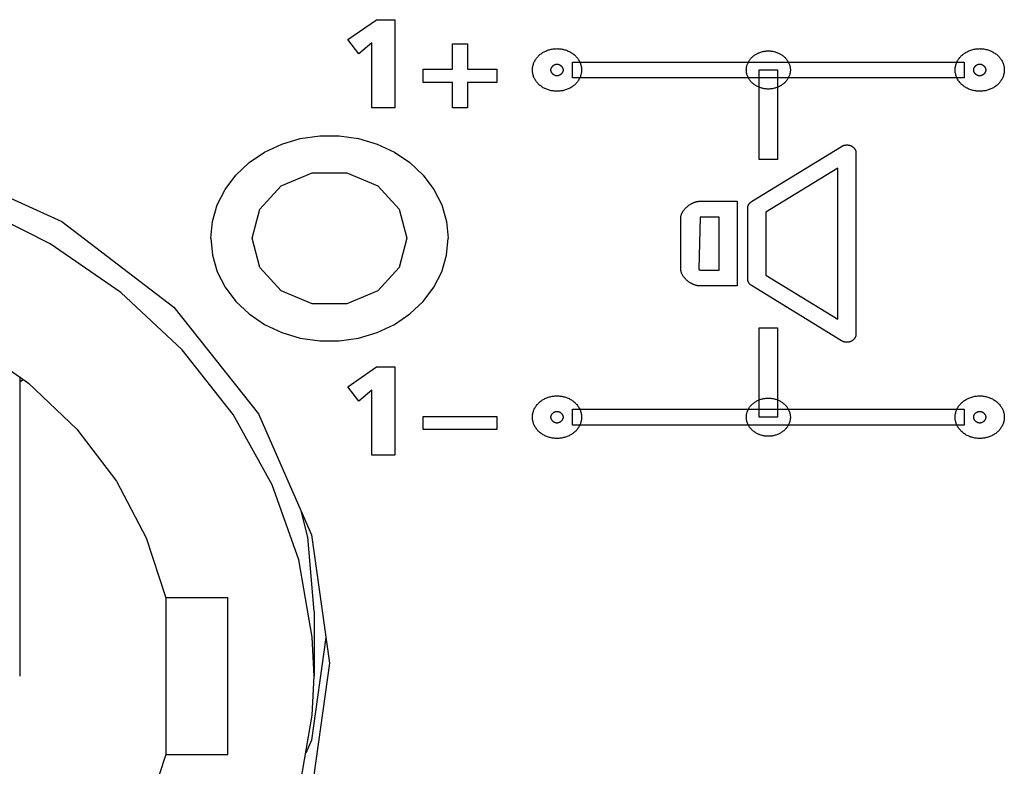
# Model space of a CAD drawing. Units: millimetres. Extents: x 0 to 2000, y 0 to 1000.
# Drawn here: x 1616 to 1635, y 446 to 461 of the extents above; entities that cross this region are included whole.
import ezdxf

# ---------------------------------------------------------------- set-up
doc = ezdxf.new("R2010")
doc.units = ezdxf.units.MM
doc.header["$LTSCALE"] = 110
doc.layers.add('003-ZADNI_PANEL', color=7, linetype='CONTINUOUS')

msp = doc.modelspace()

# ---------------------------------------------------------------- linework, layer by layer
at = {"layer": '003-ZADNI_PANEL', "color": 7, "linetype": 'Continuous'}
for p, q in [((1621.968, 460.524), (1622.521, 460.91)), ((1622.521, 460.91), (1622.876, 460.91)), ((1622.876, 460.91), (1622.876, 459.205)), ((1622.177, 460.248), (1621.968, 460.524)), ((1622.431, 460.461), (1622.177, 460.248)), ((1622.431, 459.205), (1622.431, 460.461)), ((1623.994, 459.95), (1623.994, 460.441)), ((1623.994, 460.441), (1624.287, 460.441)), ((1624.287, 460.441), (1624.287, 459.95)), ((1626.317, 459.784), (1626.317, 460.09)), ((1626.317, 460.09), (1633.904, 460.09)), ((1633.904, 460.09), (1633.904, 459.784)), ((1623.427, 459.696), (1623.427, 459.95)), ((1623.427, 459.95), (1623.994, 459.95)), ((1624.287, 459.95), (1624.855, 459.95)), ((1624.855, 459.95), (1624.855, 459.696)), ((1633.904, 459.784), (1626.317, 459.784)), ((1629.934, 458.205), (1629.934, 459.937)), ((1629.934, 459.937), (1630.287, 459.937)), ((1630.287, 459.937), (1630.287, 458.205)), ((1623.994, 459.696), (1623.427, 459.696)), ((1623.994, 459.205), (1623.994, 459.696)), ((1624.287, 459.696), (1624.287, 459.205)), ((1624.855, 459.696), (1624.287, 459.696)), ((1622.876, 459.205), (1622.431, 459.205)), ((1624.287, 459.205), (1623.994, 459.205)), ((1629.785, 457.389), (1631.529, 458.458)), ((1631.807, 458.334), (1631.807, 454.818)), ((1630.287, 458.205), (1629.934, 458.205)), ((1631.455, 458.038), (1630.064, 457.185)), ((1631.455, 455.114), (1631.455, 458.038)), ((1628.79, 457.396), (1629.508, 457.396)), ((1629.508, 457.396), (1629.508, 455.756)), ((1629.711, 455.888), (1629.711, 457.264)), ((1630.064, 457.185), (1630.064, 455.967)), ((1628.414, 456.082), (1628.414, 457.07)), ((1628.79, 457.09), (1628.767, 456.082)), ((1629.155, 457.09), (1628.79, 457.09)), ((1629.155, 456.062), (1629.155, 457.09)), ((1628.767, 456.082), (1628.79, 456.062)), ((1628.79, 456.062), (1629.155, 456.062)), ((1630.064, 455.967), (1631.455, 455.114)), ((1629.508, 455.756), (1628.79, 455.756)), ((1631.529, 454.694), (1629.785, 455.763)), ((1629.934, 453.215), (1629.934, 454.947)), ((1629.934, 454.947), (1630.287, 454.947)), ((1630.287, 454.947), (1630.287, 453.215)), ((1621.968, 453.802), (1622.521, 454.188)), ((1622.521, 454.188), (1622.876, 454.188)), ((1622.876, 454.188), (1622.876, 452.483)), ((1615.611, 453.994), (1615.611, 448.201)), ((1622.177, 453.526), (1621.968, 453.802)), ((1622.431, 453.739), (1622.177, 453.526)), ((1622.431, 452.483), (1622.431, 453.739)), ((1626.317, 453.062), (1626.317, 453.368)), ((1626.317, 453.368), (1633.904, 453.368)), ((1633.904, 453.368), (1633.904, 453.062)), ((1623.427, 452.974), (1623.427, 453.228)), ((1623.427, 453.228), (1624.854, 453.228)), ((1624.854, 453.228), (1624.854, 452.974)), ((1630.287, 453.215), (1629.934, 453.215)), ((1624.854, 452.974), (1623.427, 452.974)), ((1633.904, 453.062), (1626.317, 453.062)), ((1622.876, 452.483), (1622.431, 452.483)), ((1618.439, 449.716), (1618.439, 446.685)), ((1619.639, 449.716), (1618.439, 449.716)), ((1619.639, 446.685), (1619.639, 449.716)), ((1621.311, 449.451), (1621.311, 448.201)), ((1618.439, 446.685), (1619.639, 446.685))]:
    msp.add_line(p, q, dxfattribs=at)
for points in [[(1626.017, 459.524), (1625.998, 459.525), (1625.98, 459.526), (1625.961, 459.527), (1625.943, 459.53), (1625.924, 459.533), (1625.906, 459.536), (1625.888, 459.54), (1625.87, 459.545), (1625.852, 459.55), (1625.835, 459.556), (1625.818, 459.563), (1625.801, 459.57), (1625.784, 459.577), (1625.768, 459.586), (1625.752, 459.594), (1625.737, 459.603), (1625.722, 459.613), (1625.708, 459.623), (1625.694, 459.634), (1625.68, 459.645), (1625.667, 459.657), (1625.655, 459.669), (1625.643, 459.682), (1625.632, 459.695), (1625.621, 459.708), (1625.611, 459.722), (1625.602, 459.736), (1625.593, 459.75), (1625.585, 459.764), (1625.577, 459.779), (1625.57, 459.794), (1625.564, 459.81), (1625.559, 459.825), (1625.554, 459.841), (1625.55, 459.857), (1625.547, 459.873), (1625.544, 459.889), (1625.542, 459.905), (1625.541, 459.921), (1625.54, 459.937), (1625.541, 459.953), (1625.542, 459.969), (1625.544, 459.985), (1625.547, 460.001), (1625.55, 460.017), (1625.554, 460.033), (1625.559, 460.049), (1625.564, 460.064), (1625.57, 460.079), (1625.577, 460.095), (1625.585, 460.109), (1625.593, 460.124), (1625.602, 460.138), (1625.611, 460.152), (1625.621, 460.166), (1625.632, 460.179), (1625.643, 460.192), (1625.655, 460.205), (1625.667, 460.217), (1625.68, 460.229), (1625.694, 460.24), (1625.708, 460.25), (1625.722, 460.261), (1625.737, 460.27), (1625.752, 460.28), (1625.768, 460.288), (1625.784, 460.296), (1625.801, 460.304), (1625.818, 460.311), (1625.835, 460.318), (1625.852, 460.324), (1625.87, 460.329), (1625.888, 460.334), (1625.906, 460.338), (1625.924, 460.341), (1625.943, 460.344), (1625.961, 460.347), (1625.98, 460.348), (1625.998, 460.349), (1626.017, 460.35)], [(1626.017, 460.35), (1626.036, 460.349), (1626.054, 460.348), (1626.073, 460.347), (1626.091, 460.344), (1626.11, 460.341), (1626.128, 460.338), (1626.146, 460.334), (1626.164, 460.329), (1626.182, 460.324), (1626.199, 460.318), (1626.216, 460.311), (1626.233, 460.304), (1626.25, 460.296), (1626.266, 460.288), (1626.281, 460.28), (1626.297, 460.27), (1626.312, 460.261), (1626.326, 460.25), (1626.34, 460.24), (1626.354, 460.229), (1626.367, 460.217), (1626.379, 460.205), (1626.391, 460.192), (1626.402, 460.179), (1626.413, 460.166), (1626.423, 460.152), (1626.432, 460.138), (1626.441, 460.124), (1626.449, 460.109), (1626.457, 460.095), (1626.463, 460.079), (1626.47, 460.064), (1626.475, 460.049), (1626.48, 460.033), (1626.484, 460.017), (1626.487, 460.001), (1626.49, 459.985), (1626.492, 459.969), (1626.493, 459.953), (1626.493, 459.937), (1626.493, 459.921), (1626.492, 459.905), (1626.49, 459.889), (1626.487, 459.873), (1626.484, 459.857), (1626.48, 459.841), (1626.475, 459.825), (1626.47, 459.81), (1626.463, 459.794), (1626.457, 459.779), (1626.449, 459.764), (1626.441, 459.75), (1626.432, 459.736), (1626.423, 459.722), (1626.413, 459.708), (1626.402, 459.695), (1626.391, 459.682), (1626.379, 459.669), (1626.367, 459.657), (1626.354, 459.645), (1626.34, 459.634), (1626.326, 459.623), (1626.312, 459.613), (1626.297, 459.603), (1626.281, 459.594), (1626.266, 459.586), (1626.25, 459.577), (1626.233, 459.57), (1626.216, 459.563), (1626.199, 459.556), (1626.182, 459.55), (1626.164, 459.545), (1626.146, 459.54), (1626.128, 459.536), (1626.11, 459.533), (1626.091, 459.53), (1626.073, 459.527), (1626.054, 459.526), (1626.036, 459.525), (1626.017, 459.524)], [(1630.111, 459.568), (1630.094, 459.568), (1630.077, 459.569), (1630.061, 459.57), (1630.044, 459.572), (1630.028, 459.575), (1630.011, 459.578), (1629.995, 459.582), (1629.979, 459.586), (1629.963, 459.591), (1629.948, 459.596), (1629.932, 459.602), (1629.917, 459.608), (1629.903, 459.615), (1629.888, 459.623), (1629.874, 459.63), (1629.86, 459.639), (1629.847, 459.647), (1629.834, 459.656), (1629.821, 459.666), (1629.809, 459.676), (1629.798, 459.686), (1629.787, 459.697), (1629.776, 459.708), (1629.766, 459.72), (1629.756, 459.732), (1629.748, 459.744), (1629.739, 459.757), (1629.731, 459.77), (1629.724, 459.783), (1629.717, 459.796), (1629.711, 459.809), (1629.706, 459.823), (1629.701, 459.837), (1629.696, 459.851), (1629.693, 459.865), (1629.69, 459.879), (1629.687, 459.894), (1629.686, 459.908), (1629.685, 459.922), (1629.684, 459.937), (1629.685, 459.951), (1629.686, 459.966), (1629.687, 459.98), (1629.69, 459.995), (1629.693, 460.009), (1629.696, 460.023), (1629.701, 460.037), (1629.706, 460.051), (1629.711, 460.064), (1629.717, 460.078), (1629.724, 460.091), (1629.731, 460.104), (1629.739, 460.117), (1629.748, 460.13), (1629.756, 460.142), (1629.766, 460.154), (1629.776, 460.165), (1629.787, 460.177), (1629.798, 460.187), (1629.809, 460.198), (1629.821, 460.208), (1629.834, 460.218), (1629.847, 460.227), (1629.86, 460.235), (1629.874, 460.244), (1629.888, 460.251), (1629.903, 460.259), (1629.917, 460.266), (1629.932, 460.272), (1629.948, 460.278), (1629.963, 460.283), (1629.979, 460.288), (1629.995, 460.292), (1630.011, 460.296), (1630.028, 460.299), (1630.044, 460.301), (1630.061, 460.304), (1630.077, 460.305), (1630.094, 460.306), (1630.111, 460.306)], [(1630.111, 460.306), (1630.127, 460.306), (1630.144, 460.305), (1630.161, 460.303), (1630.177, 460.301), (1630.194, 460.299), (1630.21, 460.296), (1630.226, 460.292), (1630.242, 460.288), (1630.258, 460.283), (1630.274, 460.278), (1630.289, 460.272), (1630.304, 460.265), (1630.319, 460.259), (1630.333, 460.251), (1630.347, 460.244), (1630.361, 460.235), (1630.374, 460.227), (1630.387, 460.218), (1630.4, 460.208), (1630.412, 460.198), (1630.423, 460.187), (1630.435, 460.177), (1630.445, 460.165), (1630.455, 460.154), (1630.465, 460.142), (1630.474, 460.13), (1630.482, 460.117), (1630.49, 460.104), (1630.497, 460.091), (1630.504, 460.078), (1630.51, 460.064), (1630.516, 460.051), (1630.521, 460.037), (1630.525, 460.023), (1630.528, 460.009), (1630.531, 459.995), (1630.534, 459.98), (1630.536, 459.966), (1630.537, 459.951), (1630.537, 459.937), (1630.537, 459.922), (1630.536, 459.908), (1630.534, 459.894), (1630.531, 459.879), (1630.528, 459.865), (1630.525, 459.851), (1630.521, 459.837), (1630.516, 459.823), (1630.51, 459.809), (1630.504, 459.796), (1630.497, 459.783), (1630.49, 459.77), (1630.482, 459.757), (1630.474, 459.744), (1630.465, 459.732), (1630.455, 459.72), (1630.445, 459.708), (1630.435, 459.697), (1630.423, 459.686), (1630.412, 459.676), (1630.4, 459.666), (1630.387, 459.656), (1630.374, 459.647), (1630.361, 459.639), (1630.347, 459.63), (1630.333, 459.623), (1630.319, 459.615), (1630.304, 459.608), (1630.289, 459.602), (1630.274, 459.596), (1630.258, 459.591), (1630.242, 459.586), (1630.226, 459.582), (1630.21, 459.578), (1630.194, 459.575), (1630.177, 459.572), (1630.161, 459.57), (1630.144, 459.569), (1630.127, 459.568), (1630.111, 459.568)], [(1634.204, 459.524), (1634.185, 459.525), (1634.165, 459.526), (1634.145, 459.528), (1634.126, 459.53), (1634.107, 459.533), (1634.088, 459.537), (1634.069, 459.542), (1634.05, 459.547), (1634.031, 459.553), (1634.013, 459.56), (1633.995, 459.567), (1633.978, 459.575), (1633.961, 459.583), (1633.944, 459.592), (1633.928, 459.602), (1633.912, 459.612), (1633.897, 459.622), (1633.882, 459.634), (1633.868, 459.645), (1633.854, 459.658), (1633.841, 459.67), (1633.829, 459.684), (1633.817, 459.697), (1633.806, 459.711), (1633.796, 459.726), (1633.786, 459.741), (1633.777, 459.756), (1633.769, 459.771), (1633.761, 459.787), (1633.754, 459.803), (1633.748, 459.819), (1633.743, 459.836), (1633.739, 459.853), (1633.735, 459.869), (1633.732, 459.886), (1633.73, 459.903), (1633.729, 459.92), (1633.728, 459.937), (1633.729, 459.954), (1633.73, 459.971), (1633.732, 459.988), (1633.735, 460.005), (1633.739, 460.021), (1633.743, 460.038), (1633.748, 460.054), (1633.754, 460.071), (1633.761, 460.087), (1633.769, 460.102), (1633.777, 460.118), (1633.786, 460.133), (1633.796, 460.148), (1633.806, 460.162), (1633.817, 460.177), (1633.829, 460.19), (1633.841, 460.203), (1633.854, 460.216), (1633.868, 460.229), (1633.882, 460.24), (1633.897, 460.252), (1633.912, 460.262), (1633.928, 460.272), (1633.944, 460.282), (1633.961, 460.291), (1633.978, 460.299), (1633.995, 460.307), (1634.013, 460.314), (1634.031, 460.321), (1634.05, 460.327), (1634.069, 460.332), (1634.088, 460.337), (1634.107, 460.34), (1634.126, 460.344), (1634.145, 460.346), (1634.165, 460.348), (1634.185, 460.349), (1634.204, 460.35), (1634.215, 460.349), (1634.226, 460.349)], [(1634.226, 460.349), (1634.246, 460.348), (1634.265, 460.346), (1634.284, 460.343), (1634.303, 460.34), (1634.323, 460.336), (1634.341, 460.332), (1634.36, 460.326), (1634.378, 460.32), (1634.396, 460.314), (1634.414, 460.307), (1634.432, 460.299), (1634.449, 460.291), (1634.465, 460.282), (1634.481, 460.272), (1634.497, 460.262), (1634.512, 460.251), (1634.527, 460.24), (1634.541, 460.229), (1634.554, 460.217), (1634.566, 460.205), (1634.578, 460.192), (1634.589, 460.179), (1634.6, 460.166), (1634.61, 460.152), (1634.619, 460.138), (1634.628, 460.124), (1634.636, 460.109), (1634.644, 460.095), (1634.651, 460.079), (1634.657, 460.064), (1634.662, 460.049), (1634.667, 460.033), (1634.671, 460.017), (1634.675, 460.001), (1634.677, 459.985), (1634.679, 459.969), (1634.68, 459.953), (1634.681, 459.937), (1634.68, 459.921), (1634.679, 459.905), (1634.677, 459.889), (1634.675, 459.873), (1634.671, 459.857), (1634.667, 459.841), (1634.662, 459.825), (1634.657, 459.81), (1634.651, 459.794), (1634.644, 459.779), (1634.636, 459.764), (1634.628, 459.75), (1634.619, 459.736), (1634.61, 459.722), (1634.6, 459.708), (1634.589, 459.695), (1634.578, 459.682), (1634.566, 459.669), (1634.554, 459.657), (1634.541, 459.645), (1634.528, 459.634), (1634.514, 459.623), (1634.499, 459.613), (1634.484, 459.603), (1634.469, 459.594), (1634.453, 459.586), (1634.437, 459.577), (1634.42, 459.57), (1634.403, 459.563), (1634.386, 459.556), (1634.369, 459.55), (1634.351, 459.545), (1634.333, 459.54), (1634.315, 459.536), (1634.297, 459.532), (1634.279, 459.53), (1634.26, 459.527), (1634.241, 459.526), (1634.223, 459.525), (1634.204, 459.524)], [(1626.017, 460.044), (1626.012, 460.044), (1626.008, 460.044), (1626.003, 460.043), (1625.999, 460.043), (1625.994, 460.042), (1625.99, 460.041), (1625.986, 460.04), (1625.981, 460.038), (1625.977, 460.037), (1625.973, 460.035), (1625.968, 460.034), (1625.964, 460.032), (1625.96, 460.03), (1625.956, 460.027), (1625.952, 460.025), (1625.948, 460.023), (1625.944, 460.02), (1625.941, 460.018), (1625.937, 460.015), (1625.934, 460.012), (1625.93, 460.009), (1625.927, 460.006), (1625.924, 460.003), (1625.921, 460), (1625.918, 459.996), (1625.915, 459.993), (1625.912, 459.99), (1625.91, 459.986), (1625.908, 459.983), (1625.905, 459.979), (1625.903, 459.975), (1625.902, 459.972), (1625.9, 459.968), (1625.898, 459.964), (1625.897, 459.96), (1625.896, 459.956), (1625.895, 459.953), (1625.894, 459.949), (1625.894, 459.945), (1625.893, 459.941), (1625.893, 459.937), (1625.893, 459.933), (1625.894, 459.929), (1625.894, 459.925), (1625.895, 459.921), (1625.896, 459.917), (1625.897, 459.914), (1625.898, 459.91), (1625.9, 459.906), (1625.902, 459.902), (1625.903, 459.899), (1625.905, 459.895), (1625.908, 459.891), (1625.91, 459.888), (1625.912, 459.884), (1625.915, 459.881), (1625.918, 459.877), (1625.921, 459.874), (1625.924, 459.871), (1625.927, 459.868), (1625.93, 459.865), (1625.934, 459.862), (1625.937, 459.859), (1625.941, 459.856), (1625.944, 459.854), (1625.948, 459.851), (1625.952, 459.849), (1625.956, 459.846), (1625.96, 459.844), (1625.964, 459.842), (1625.968, 459.84), (1625.973, 459.839), (1625.977, 459.837), (1625.981, 459.836), (1625.986, 459.834), (1625.99, 459.833), (1625.994, 459.832), (1625.999, 459.831), (1626.003, 459.831), (1626.008, 459.83), (1626.012, 459.83), (1626.017, 459.83)], [(1626.017, 459.83), (1626.021, 459.83), (1626.026, 459.83), (1626.03, 459.831), (1626.035, 459.831), (1626.039, 459.832), (1626.044, 459.833), (1626.048, 459.834), (1626.053, 459.836), (1626.057, 459.837), (1626.061, 459.839), (1626.066, 459.84), (1626.07, 459.842), (1626.074, 459.844), (1626.078, 459.846), (1626.082, 459.849), (1626.086, 459.851), (1626.089, 459.854), (1626.093, 459.856), (1626.097, 459.859), (1626.1, 459.862), (1626.104, 459.865), (1626.107, 459.868), (1626.11, 459.871), (1626.113, 459.874), (1626.116, 459.877), (1626.119, 459.881), (1626.121, 459.884), (1626.124, 459.888), (1626.126, 459.891), (1626.128, 459.895), (1626.13, 459.899), (1626.132, 459.902), (1626.134, 459.906), (1626.136, 459.91), (1626.137, 459.914), (1626.138, 459.917), (1626.139, 459.921), (1626.14, 459.925), (1626.14, 459.929), (1626.141, 459.933), (1626.141, 459.937), (1626.141, 459.941), (1626.14, 459.945), (1626.14, 459.949), (1626.139, 459.953), (1626.138, 459.956), (1626.137, 459.96), (1626.136, 459.964), (1626.134, 459.968), (1626.132, 459.972), (1626.13, 459.975), (1626.128, 459.979), (1626.126, 459.983), (1626.124, 459.986), (1626.121, 459.99), (1626.119, 459.993), (1626.116, 459.996), (1626.113, 460), (1626.11, 460.003), (1626.107, 460.006), (1626.104, 460.009), (1626.1, 460.012), (1626.097, 460.015), (1626.093, 460.018), (1626.089, 460.02), (1626.086, 460.023), (1626.082, 460.025), (1626.078, 460.027), (1626.074, 460.03), (1626.07, 460.032), (1626.066, 460.034), (1626.061, 460.035), (1626.057, 460.037), (1626.053, 460.038), (1626.048, 460.04), (1626.044, 460.041), (1626.039, 460.042), (1626.035, 460.043), (1626.03, 460.043), (1626.026, 460.044), (1626.021, 460.044), (1626.017, 460.044)], [(1634.204, 460.044), (1634.2, 460.044), (1634.195, 460.044), (1634.191, 460.043), (1634.186, 460.043), (1634.182, 460.042), (1634.177, 460.041), (1634.173, 460.04), (1634.169, 460.038), (1634.164, 460.037), (1634.16, 460.035), (1634.156, 460.034), (1634.152, 460.032), (1634.147, 460.03), (1634.143, 460.027), (1634.14, 460.025), (1634.136, 460.023), (1634.132, 460.02), (1634.128, 460.018), (1634.125, 460.015), (1634.121, 460.012), (1634.118, 460.009), (1634.114, 460.006), (1634.111, 460.003), (1634.108, 460), (1634.105, 459.996), (1634.103, 459.993), (1634.1, 459.99), (1634.097, 459.986), (1634.095, 459.983), (1634.093, 459.979), (1634.091, 459.975), (1634.089, 459.972), (1634.087, 459.968), (1634.086, 459.964), (1634.085, 459.96), (1634.083, 459.956), (1634.083, 459.953), (1634.082, 459.949), (1634.081, 459.945), (1634.081, 459.941), (1634.081, 459.937), (1634.081, 459.933), (1634.081, 459.929), (1634.082, 459.925), (1634.083, 459.921), (1634.083, 459.917), (1634.085, 459.914), (1634.086, 459.91), (1634.087, 459.906), (1634.089, 459.902), (1634.091, 459.899), (1634.093, 459.895), (1634.095, 459.891), (1634.097, 459.888), (1634.1, 459.884), (1634.103, 459.881), (1634.105, 459.877), (1634.108, 459.874), (1634.111, 459.871), (1634.114, 459.868), (1634.118, 459.865), (1634.121, 459.862), (1634.125, 459.859), (1634.128, 459.856), (1634.132, 459.854), (1634.136, 459.851), (1634.14, 459.849), (1634.143, 459.846), (1634.147, 459.844), (1634.152, 459.842), (1634.156, 459.84), (1634.16, 459.839), (1634.164, 459.837), (1634.169, 459.836), (1634.173, 459.834), (1634.177, 459.833), (1634.182, 459.832), (1634.186, 459.831), (1634.191, 459.831), (1634.195, 459.83), (1634.2, 459.83), (1634.204, 459.83), (1634.207, 459.83), (1634.209, 459.83)], [(1634.209, 459.83), (1634.214, 459.83), (1634.218, 459.831), (1634.223, 459.831), (1634.227, 459.832), (1634.232, 459.833), (1634.236, 459.834), (1634.24, 459.836), (1634.245, 459.837), (1634.249, 459.839), (1634.253, 459.84), (1634.257, 459.842), (1634.261, 459.844), (1634.265, 459.847), (1634.269, 459.849), (1634.273, 459.851), (1634.277, 459.854), (1634.281, 459.856), (1634.284, 459.859), (1634.288, 459.862), (1634.291, 459.865), (1634.294, 459.868), (1634.297, 459.871), (1634.301, 459.874), (1634.303, 459.878), (1634.306, 459.881), (1634.309, 459.884), (1634.311, 459.888), (1634.314, 459.891), (1634.316, 459.895), (1634.318, 459.899), (1634.32, 459.902), (1634.321, 459.906), (1634.323, 459.91), (1634.324, 459.914), (1634.325, 459.917), (1634.326, 459.921), (1634.327, 459.925), (1634.327, 459.929), (1634.328, 459.933), (1634.328, 459.937), (1634.328, 459.941), (1634.327, 459.945), (1634.327, 459.949), (1634.326, 459.953), (1634.325, 459.956), (1634.324, 459.96), (1634.323, 459.964), (1634.321, 459.968), (1634.32, 459.972), (1634.318, 459.975), (1634.316, 459.979), (1634.314, 459.983), (1634.311, 459.986), (1634.309, 459.99), (1634.306, 459.993), (1634.303, 459.996), (1634.3, 460), (1634.297, 460.003), (1634.294, 460.006), (1634.291, 460.009), (1634.288, 460.012), (1634.284, 460.015), (1634.28, 460.018), (1634.277, 460.02), (1634.273, 460.023), (1634.269, 460.025), (1634.265, 460.027), (1634.261, 460.03), (1634.257, 460.032), (1634.253, 460.034), (1634.249, 460.035), (1634.244, 460.037), (1634.24, 460.038), (1634.236, 460.04), (1634.231, 460.041), (1634.227, 460.042), (1634.222, 460.043), (1634.218, 460.043), (1634.213, 460.044), (1634.209, 460.044), (1634.204, 460.044)], [(1597.611, 448.451), (1597.959, 450.938), (1598.985, 453.28), (1600.629, 455.342), (1602.794, 457.003), (1605.355, 458.168), (1608.164, 458.767), (1611.057, 458.767), (1613.866, 458.168), (1616.427, 457.003), (1618.593, 455.342), (1620.236, 453.28), (1621.262, 450.938), (1621.611, 448.451)], [(1619.311, 456.678), (1619.342, 457.006), (1619.435, 457.325), (1619.588, 457.626), (1619.796, 457.901), (1620.053, 458.143), (1620.353, 458.345), (1620.687, 458.502), (1621.046, 458.609), (1621.421, 458.663), (1621.801, 458.663), (1622.175, 458.609), (1622.535, 458.502), (1622.869, 458.345), (1623.168, 458.143), (1623.426, 457.901), (1623.633, 457.626), (1623.786, 457.325), (1623.879, 457.006), (1623.911, 456.678)], [(1631.529, 458.458), (1631.534, 458.461), (1631.539, 458.464), (1631.544, 458.467), (1631.55, 458.469), (1631.555, 458.471), (1631.561, 458.473), (1631.566, 458.475), (1631.572, 458.477), (1631.578, 458.479), (1631.584, 458.48), (1631.59, 458.481), (1631.596, 458.482), (1631.602, 458.483), (1631.609, 458.484), (1631.615, 458.485), (1631.621, 458.485), (1631.627, 458.485), (1631.634, 458.485), (1631.64, 458.485), (1631.646, 458.485), (1631.652, 458.485), (1631.659, 458.484), (1631.665, 458.483), (1631.671, 458.482), (1631.677, 458.481), (1631.683, 458.479), (1631.689, 458.478), (1631.695, 458.476), (1631.701, 458.474), (1631.706, 458.472), (1631.712, 458.469), (1631.717, 458.467), (1631.723, 458.464), (1631.728, 458.461), (1631.733, 458.458), (1631.738, 458.455), (1631.743, 458.451), (1631.748, 458.448), (1631.752, 458.444), (1631.757, 458.44), (1631.761, 458.436), (1631.765, 458.432), (1631.769, 458.428), (1631.773, 458.423), (1631.776, 458.419), (1631.78, 458.414), (1631.783, 458.41), (1631.786, 458.405), (1631.789, 458.4), (1631.791, 458.395), (1631.794, 458.39), (1631.796, 458.385), (1631.798, 458.38), (1631.8, 458.375), (1631.802, 458.37), (1631.803, 458.365), (1631.805, 458.36), (1631.806, 458.354), (1631.806, 458.349), (1631.807, 458.344), (1631.807, 458.339), (1631.807, 458.334)], [(1621.311, 448.201), (1621.278, 448.958), (1621.017, 450.455), (1620.502, 451.903), (1619.743, 453.267), (1618.758, 454.518), (1617.569, 455.628), (1616.202, 456.573), (1614.687, 457.33), (1613.059, 457.883), (1611.354, 458.22), (1609.611, 458.333)], [(1620.111, 456.678), (1620.259, 457.242), (1620.675, 457.694), (1621.277, 457.944), (1621.944, 457.944), (1622.546, 457.694), (1622.962, 457.242), (1623.111, 456.678)], [(1628.414, 457.07), (1628.414, 457.078), (1628.415, 457.087), (1628.416, 457.096), (1628.417, 457.104), (1628.419, 457.113), (1628.421, 457.121), (1628.424, 457.13), (1628.426, 457.139), (1628.43, 457.147), (1628.433, 457.156), (1628.437, 457.164), (1628.441, 457.173), (1628.446, 457.181), (1628.45, 457.19), (1628.455, 457.198), (1628.461, 457.206), (1628.466, 457.215), (1628.472, 457.223), (1628.478, 457.231), (1628.485, 457.239), (1628.491, 457.246), (1628.498, 457.254), (1628.505, 457.262), (1628.513, 457.269), (1628.52, 457.276), (1628.528, 457.283), (1628.536, 457.29), (1628.544, 457.297), (1628.552, 457.304), (1628.56, 457.31), (1628.569, 457.317), (1628.578, 457.323), (1628.586, 457.329), (1628.595, 457.335), (1628.605, 457.34), (1628.614, 457.345), (1628.623, 457.351), (1628.633, 457.355), (1628.642, 457.36), (1628.652, 457.364), (1628.661, 457.369), (1628.671, 457.372), (1628.681, 457.376), (1628.691, 457.379), (1628.701, 457.382), (1628.711, 457.385), (1628.721, 457.388), (1628.731, 457.39), (1628.741, 457.392), (1628.751, 457.393), (1628.761, 457.394), (1628.77, 457.395), (1628.78, 457.396), (1628.79, 457.396)], [(1629.711, 457.264), (1629.711, 457.268), (1629.711, 457.272), (1629.711, 457.275), (1629.712, 457.279), (1629.712, 457.283), (1629.713, 457.287), (1629.714, 457.29), (1629.715, 457.294), (1629.716, 457.298), (1629.717, 457.302), (1629.718, 457.305), (1629.719, 457.309), (1629.721, 457.313), (1629.722, 457.316), (1629.724, 457.32), (1629.726, 457.324), (1629.727, 457.327), (1629.729, 457.331), (1629.731, 457.334), (1629.734, 457.338), (1629.736, 457.341), (1629.738, 457.344), (1629.74, 457.348), (1629.743, 457.351), (1629.745, 457.354), (1629.748, 457.357), (1629.751, 457.36), (1629.754, 457.363), (1629.756, 457.366), (1629.759, 457.369), (1629.762, 457.372), (1629.765, 457.375), (1629.769, 457.377), (1629.772, 457.38), (1629.775, 457.382), (1629.778, 457.385), (1629.782, 457.387), (1629.785, 457.389)], [(1619.311, 456.678), (1619.342, 456.35), (1619.435, 456.031), (1619.588, 455.73), (1619.796, 455.455), (1620.053, 455.213), (1620.353, 455.01), (1620.687, 454.854), (1621.046, 454.747), (1621.421, 454.693), (1621.801, 454.693), (1622.175, 454.747), (1622.535, 454.854), (1622.869, 455.01), (1623.168, 455.213), (1623.426, 455.455), (1623.633, 455.73), (1623.786, 456.031), (1623.879, 456.35), (1623.911, 456.678)], [(1623.111, 456.678), (1622.962, 456.114), (1622.546, 455.662), (1621.944, 455.411), (1621.277, 455.411), (1620.675, 455.662), (1620.259, 456.114), (1620.111, 456.678)], [(1601.041, 450.582), (1601.568, 451.699), (1602.289, 452.733), (1603.184, 453.657), (1604.234, 454.451), (1605.413, 455.095), (1606.693, 455.574), (1608.042, 455.876), (1609.429, 455.993), (1610.821, 455.924), (1612.183, 455.67), (1613.484, 455.236), (1614.692, 454.634), (1615.778, 453.877), (1616.716, 452.984), (1617.484, 451.977), (1618.063, 450.879), (1618.439, 449.716)], [(1628.79, 455.756), (1628.78, 455.756), (1628.77, 455.757), (1628.761, 455.758), (1628.751, 455.759), (1628.741, 455.761), (1628.731, 455.762), (1628.721, 455.765), (1628.711, 455.767), (1628.701, 455.77), (1628.691, 455.773), (1628.681, 455.776), (1628.671, 455.78), (1628.661, 455.784), (1628.652, 455.788), (1628.642, 455.792), (1628.633, 455.797), (1628.623, 455.802), (1628.614, 455.807), (1628.605, 455.812), (1628.595, 455.818), (1628.586, 455.823), (1628.578, 455.829), (1628.569, 455.835), (1628.56, 455.842), (1628.552, 455.848), (1628.544, 455.855), (1628.536, 455.862), (1628.528, 455.869), (1628.52, 455.876), (1628.513, 455.883), (1628.505, 455.891), (1628.498, 455.898), (1628.491, 455.906), (1628.485, 455.914), (1628.478, 455.922), (1628.472, 455.93), (1628.466, 455.938), (1628.461, 455.946), (1628.455, 455.954), (1628.45, 455.962), (1628.446, 455.971), (1628.441, 455.979), (1628.437, 455.988), (1628.433, 455.996), (1628.43, 456.005), (1628.426, 456.013), (1628.424, 456.022), (1628.421, 456.031), (1628.419, 456.039), (1628.417, 456.048), (1628.416, 456.057), (1628.415, 456.065), (1628.414, 456.074), (1628.414, 456.082)], [(1629.785, 455.763), (1629.782, 455.765), (1629.778, 455.768), (1629.775, 455.77), (1629.772, 455.772), (1629.769, 455.775), (1629.765, 455.778), (1629.762, 455.78), (1629.759, 455.783), (1629.756, 455.786), (1629.754, 455.789), (1629.751, 455.792), (1629.748, 455.795), (1629.745, 455.798), (1629.743, 455.801), (1629.74, 455.805), (1629.738, 455.808), (1629.736, 455.811), (1629.734, 455.815), (1629.731, 455.818), (1629.729, 455.822), (1629.727, 455.825), (1629.726, 455.829), (1629.724, 455.832), (1629.722, 455.836), (1629.721, 455.839), (1629.719, 455.843), (1629.718, 455.847), (1629.717, 455.851), (1629.716, 455.854), (1629.715, 455.858), (1629.714, 455.862), (1629.713, 455.865), (1629.712, 455.869), (1629.712, 455.873), (1629.711, 455.877), (1629.711, 455.88), (1629.711, 455.884), (1629.711, 455.888)], [(1631.631, 454.665), (1631.627, 454.666), (1631.624, 454.666), (1631.62, 454.666), (1631.616, 454.666), (1631.613, 454.666), (1631.609, 454.667), (1631.605, 454.667), (1631.601, 454.668), (1631.598, 454.668), (1631.594, 454.669), (1631.59, 454.67), (1631.587, 454.671), (1631.583, 454.671), (1631.579, 454.672), (1631.576, 454.673), (1631.572, 454.674), (1631.569, 454.676), (1631.565, 454.677), (1631.562, 454.678), (1631.558, 454.679), (1631.555, 454.681), (1631.551, 454.682), (1631.548, 454.684), (1631.545, 454.685), (1631.542, 454.687), (1631.538, 454.688), (1631.535, 454.69), (1631.532, 454.692), (1631.529, 454.694)], [(1631.807, 454.818), (1631.807, 454.814), (1631.807, 454.809), (1631.807, 454.805), (1631.806, 454.8), (1631.805, 454.796), (1631.804, 454.791), (1631.803, 454.786), (1631.801, 454.782), (1631.8, 454.777), (1631.798, 454.773), (1631.796, 454.768), (1631.794, 454.764), (1631.792, 454.76), (1631.79, 454.755), (1631.787, 454.751), (1631.785, 454.747), (1631.782, 454.742), (1631.779, 454.738), (1631.776, 454.734), (1631.773, 454.73), (1631.769, 454.726), (1631.766, 454.723), (1631.762, 454.719), (1631.759, 454.715), (1631.755, 454.712), (1631.751, 454.708), (1631.747, 454.705), (1631.743, 454.702), (1631.739, 454.699), (1631.735, 454.696), (1631.73, 454.693), (1631.726, 454.69), (1631.721, 454.687), (1631.717, 454.685), (1631.712, 454.683), (1631.707, 454.681), (1631.702, 454.679), (1631.698, 454.677), (1631.693, 454.675), (1631.688, 454.673), (1631.683, 454.672), (1631.678, 454.671), (1631.673, 454.67), (1631.667, 454.669), (1631.662, 454.668), (1631.657, 454.667), (1631.652, 454.667), (1631.647, 454.666), (1631.641, 454.666), (1631.636, 454.666), (1631.631, 454.665)], [(1615.611, 453.898), (1615.667, 453.936), (1615.679, 453.946)], [(1626.017, 452.803), (1625.998, 452.803), (1625.98, 452.804), (1625.961, 452.806), (1625.943, 452.808), (1625.924, 452.811), (1625.906, 452.814), (1625.888, 452.819), (1625.87, 452.823), (1625.852, 452.829), (1625.835, 452.835), (1625.818, 452.841), (1625.801, 452.848), (1625.784, 452.856), (1625.768, 452.864), (1625.752, 452.873), (1625.737, 452.882), (1625.722, 452.892), (1625.708, 452.902), (1625.694, 452.912), (1625.68, 452.924), (1625.667, 452.935), (1625.655, 452.947), (1625.643, 452.96), (1625.632, 452.973), (1625.621, 452.986), (1625.611, 453), (1625.602, 453.014), (1625.593, 453.028), (1625.585, 453.043), (1625.577, 453.058), (1625.57, 453.073), (1625.564, 453.088), (1625.559, 453.103), (1625.554, 453.119), (1625.55, 453.135), (1625.547, 453.151), (1625.544, 453.167), (1625.542, 453.183), (1625.541, 453.199), (1625.54, 453.215), (1625.541, 453.231), (1625.542, 453.247), (1625.544, 453.264), (1625.547, 453.28), (1625.55, 453.295), (1625.554, 453.311), (1625.559, 453.327), (1625.564, 453.342), (1625.57, 453.358), (1625.577, 453.373), (1625.585, 453.388), (1625.593, 453.402), (1625.602, 453.417), (1625.611, 453.431), (1625.621, 453.444), (1625.632, 453.458), (1625.643, 453.47), (1625.655, 453.483), (1625.667, 453.495), (1625.68, 453.507), (1625.694, 453.518), (1625.708, 453.529), (1625.722, 453.539), (1625.737, 453.549), (1625.752, 453.558), (1625.768, 453.567), (1625.784, 453.575), (1625.801, 453.582), (1625.818, 453.589), (1625.835, 453.596), (1625.852, 453.602), (1625.87, 453.607), (1625.888, 453.612), (1625.906, 453.616), (1625.924, 453.62), (1625.943, 453.623), (1625.961, 453.625), (1625.98, 453.626), (1625.998, 453.627), (1626.017, 453.628)], [(1626.017, 453.628), (1626.036, 453.627), (1626.054, 453.626), (1626.073, 453.625), (1626.091, 453.623), (1626.11, 453.62), (1626.128, 453.616), (1626.146, 453.612), (1626.164, 453.607), (1626.182, 453.602), (1626.199, 453.596), (1626.216, 453.589), (1626.233, 453.582), (1626.25, 453.575), (1626.266, 453.567), (1626.281, 453.558), (1626.297, 453.549), (1626.312, 453.539), (1626.326, 453.529), (1626.34, 453.518), (1626.354, 453.507), (1626.367, 453.495), (1626.379, 453.483), (1626.391, 453.47), (1626.402, 453.458), (1626.413, 453.444), (1626.423, 453.431), (1626.432, 453.417), (1626.441, 453.402), (1626.449, 453.388), (1626.457, 453.373), (1626.463, 453.358), (1626.47, 453.342), (1626.475, 453.327), (1626.48, 453.311), (1626.484, 453.295), (1626.487, 453.28), (1626.49, 453.264), (1626.492, 453.247), (1626.493, 453.231), (1626.493, 453.215), (1626.493, 453.199), (1626.492, 453.183), (1626.49, 453.167), (1626.487, 453.151), (1626.484, 453.135), (1626.48, 453.119), (1626.475, 453.103), (1626.47, 453.088), (1626.463, 453.073), (1626.457, 453.058), (1626.449, 453.043), (1626.441, 453.028), (1626.432, 453.014), (1626.423, 453), (1626.413, 452.986), (1626.402, 452.973), (1626.391, 452.96), (1626.379, 452.947), (1626.367, 452.935), (1626.354, 452.924), (1626.34, 452.912), (1626.326, 452.902), (1626.312, 452.892), (1626.297, 452.882), (1626.281, 452.873), (1626.266, 452.864), (1626.25, 452.856), (1626.233, 452.848), (1626.216, 452.841), (1626.199, 452.835), (1626.182, 452.829), (1626.164, 452.823), (1626.146, 452.819), (1626.128, 452.814), (1626.11, 452.811), (1626.091, 452.808), (1626.073, 452.806), (1626.054, 452.804), (1626.036, 452.803), (1626.017, 452.803)], [(1630.111, 452.846), (1630.094, 452.846), (1630.077, 452.847), (1630.061, 452.849), (1630.044, 452.851), (1630.028, 452.853), (1630.011, 452.856), (1629.995, 452.86), (1629.979, 452.864), (1629.963, 452.869), (1629.948, 452.874), (1629.932, 452.88), (1629.917, 452.887), (1629.903, 452.893), (1629.888, 452.901), (1629.874, 452.909), (1629.86, 452.917), (1629.847, 452.925), (1629.834, 452.935), (1629.821, 452.944), (1629.809, 452.954), (1629.798, 452.965), (1629.787, 452.975), (1629.776, 452.987), (1629.766, 452.998), (1629.756, 453.01), (1629.748, 453.022), (1629.739, 453.035), (1629.731, 453.048), (1629.724, 453.061), (1629.717, 453.074), (1629.711, 453.088), (1629.706, 453.101), (1629.701, 453.115), (1629.696, 453.129), (1629.693, 453.143), (1629.69, 453.158), (1629.687, 453.172), (1629.686, 453.186), (1629.685, 453.201), (1629.684, 453.215), (1629.685, 453.23), (1629.686, 453.244), (1629.687, 453.258), (1629.69, 453.273), (1629.693, 453.287), (1629.696, 453.301), (1629.701, 453.315), (1629.706, 453.329), (1629.711, 453.343), (1629.717, 453.356), (1629.724, 453.37), (1629.731, 453.383), (1629.739, 453.395), (1629.748, 453.408), (1629.756, 453.42), (1629.766, 453.432), (1629.776, 453.444), (1629.787, 453.455), (1629.798, 453.466), (1629.809, 453.476), (1629.821, 453.486), (1629.834, 453.496), (1629.847, 453.505), (1629.86, 453.514), (1629.874, 453.522), (1629.888, 453.53), (1629.903, 453.537), (1629.917, 453.544), (1629.932, 453.55), (1629.948, 453.556), (1629.963, 453.561), (1629.979, 453.566), (1629.995, 453.57), (1630.011, 453.574), (1630.028, 453.577), (1630.044, 453.58), (1630.061, 453.582), (1630.077, 453.583), (1630.094, 453.584), (1630.111, 453.584)], [(1630.111, 453.584), (1630.127, 453.584), (1630.144, 453.583), (1630.161, 453.582), (1630.177, 453.58), (1630.194, 453.577), (1630.21, 453.574), (1630.226, 453.57), (1630.242, 453.566), (1630.258, 453.561), (1630.274, 453.556), (1630.289, 453.55), (1630.304, 453.544), (1630.319, 453.537), (1630.333, 453.53), (1630.347, 453.522), (1630.361, 453.514), (1630.374, 453.505), (1630.387, 453.496), (1630.4, 453.486), (1630.412, 453.476), (1630.423, 453.466), (1630.435, 453.455), (1630.445, 453.444), (1630.455, 453.432), (1630.465, 453.42), (1630.474, 453.408), (1630.482, 453.395), (1630.49, 453.383), (1630.497, 453.37), (1630.504, 453.356), (1630.51, 453.343), (1630.516, 453.329), (1630.521, 453.315), (1630.525, 453.301), (1630.528, 453.287), (1630.531, 453.273), (1630.534, 453.258), (1630.536, 453.244), (1630.537, 453.23), (1630.537, 453.215), (1630.537, 453.201), (1630.536, 453.186), (1630.534, 453.172), (1630.531, 453.158), (1630.528, 453.143), (1630.525, 453.129), (1630.521, 453.115), (1630.516, 453.101), (1630.51, 453.088), (1630.504, 453.074), (1630.497, 453.061), (1630.49, 453.048), (1630.482, 453.035), (1630.474, 453.022), (1630.465, 453.01), (1630.455, 452.998), (1630.445, 452.987), (1630.435, 452.975), (1630.423, 452.965), (1630.412, 452.954), (1630.4, 452.944), (1630.387, 452.935), (1630.374, 452.925), (1630.361, 452.917), (1630.347, 452.909), (1630.333, 452.901), (1630.319, 452.893), (1630.304, 452.887), (1630.289, 452.88), (1630.274, 452.875), (1630.258, 452.869), (1630.242, 452.864), (1630.226, 452.86), (1630.21, 452.856), (1630.194, 452.853), (1630.177, 452.851), (1630.161, 452.849), (1630.144, 452.847), (1630.127, 452.846), (1630.111, 452.846)], [(1634.204, 452.803), (1634.185, 452.803), (1634.165, 452.804), (1634.145, 452.806), (1634.126, 452.809), (1634.107, 452.812), (1634.088, 452.816), (1634.069, 452.82), (1634.05, 452.826), (1634.031, 452.831), (1634.013, 452.838), (1633.995, 452.845), (1633.978, 452.853), (1633.961, 452.861), (1633.944, 452.87), (1633.928, 452.88), (1633.912, 452.89), (1633.897, 452.901), (1633.882, 452.912), (1633.868, 452.924), (1633.854, 452.936), (1633.841, 452.949), (1633.829, 452.962), (1633.817, 452.976), (1633.806, 452.99), (1633.796, 453.004), (1633.786, 453.019), (1633.777, 453.034), (1633.769, 453.05), (1633.761, 453.066), (1633.754, 453.082), (1633.748, 453.098), (1633.743, 453.114), (1633.739, 453.131), (1633.735, 453.147), (1633.732, 453.164), (1633.73, 453.181), (1633.729, 453.198), (1633.728, 453.215), (1633.729, 453.232), (1633.73, 453.249), (1633.732, 453.266), (1633.735, 453.283), (1633.739, 453.3), (1633.743, 453.316), (1633.748, 453.333), (1633.754, 453.349), (1633.761, 453.365), (1633.769, 453.381), (1633.777, 453.396), (1633.786, 453.411), (1633.796, 453.426), (1633.806, 453.441), (1633.817, 453.455), (1633.829, 453.468), (1633.841, 453.482), (1633.854, 453.495), (1633.868, 453.507), (1633.882, 453.519), (1633.897, 453.53), (1633.912, 453.54), (1633.928, 453.551), (1633.944, 453.56), (1633.961, 453.569), (1633.978, 453.578), (1633.995, 453.585), (1634.013, 453.593), (1634.031, 453.599), (1634.05, 453.605), (1634.069, 453.61), (1634.088, 453.615), (1634.107, 453.619), (1634.126, 453.622), (1634.145, 453.625), (1634.165, 453.626), (1634.185, 453.627), (1634.204, 453.628), (1634.215, 453.628), (1634.226, 453.627)], [(1634.226, 453.627), (1634.246, 453.626), (1634.265, 453.624), (1634.284, 453.622), (1634.303, 453.618), (1634.323, 453.614), (1634.341, 453.61), (1634.36, 453.605), (1634.378, 453.599), (1634.396, 453.592), (1634.414, 453.585), (1634.432, 453.577), (1634.449, 453.569), (1634.465, 453.56), (1634.481, 453.55), (1634.497, 453.54), (1634.512, 453.53), (1634.527, 453.519), (1634.541, 453.507), (1634.554, 453.495), (1634.566, 453.483), (1634.578, 453.47), (1634.589, 453.458), (1634.6, 453.444), (1634.61, 453.431), (1634.619, 453.417), (1634.628, 453.402), (1634.636, 453.388), (1634.644, 453.373), (1634.651, 453.358), (1634.657, 453.342), (1634.662, 453.327), (1634.667, 453.311), (1634.671, 453.295), (1634.675, 453.28), (1634.677, 453.264), (1634.679, 453.247), (1634.68, 453.231), (1634.681, 453.215), (1634.68, 453.199), (1634.679, 453.183), (1634.677, 453.167), (1634.675, 453.151), (1634.671, 453.135), (1634.667, 453.119), (1634.662, 453.103), (1634.657, 453.088), (1634.651, 453.073), (1634.644, 453.058), (1634.636, 453.043), (1634.628, 453.028), (1634.619, 453.014), (1634.61, 453), (1634.6, 452.986), (1634.589, 452.973), (1634.578, 452.96), (1634.566, 452.947), (1634.554, 452.935), (1634.541, 452.924), (1634.528, 452.912), (1634.514, 452.902), (1634.499, 452.892), (1634.484, 452.882), (1634.469, 452.873), (1634.453, 452.864), (1634.437, 452.856), (1634.42, 452.848), (1634.403, 452.841), (1634.386, 452.835), (1634.369, 452.829), (1634.351, 452.823), (1634.333, 452.819), (1634.315, 452.814), (1634.297, 452.811), (1634.279, 452.808), (1634.26, 452.806), (1634.241, 452.804), (1634.223, 452.803), (1634.204, 452.803)], [(1626.017, 453.322), (1626.012, 453.322), (1626.008, 453.322), (1626.003, 453.321), (1625.999, 453.321), (1625.994, 453.32), (1625.99, 453.319), (1625.986, 453.318), (1625.981, 453.317), (1625.977, 453.315), (1625.973, 453.314), (1625.968, 453.312), (1625.964, 453.31), (1625.96, 453.308), (1625.956, 453.306), (1625.952, 453.303), (1625.948, 453.301), (1625.944, 453.298), (1625.941, 453.296), (1625.937, 453.293), (1625.934, 453.29), (1625.93, 453.287), (1625.927, 453.284), (1625.924, 453.281), (1625.921, 453.278), (1625.918, 453.275), (1625.915, 453.271), (1625.912, 453.268), (1625.91, 453.264), (1625.908, 453.261), (1625.905, 453.257), (1625.903, 453.254), (1625.902, 453.25), (1625.9, 453.246), (1625.898, 453.242), (1625.897, 453.239), (1625.896, 453.235), (1625.895, 453.231), (1625.894, 453.227), (1625.894, 453.223), (1625.893, 453.219), (1625.893, 453.215), (1625.893, 453.211), (1625.894, 453.207), (1625.894, 453.203), (1625.895, 453.2), (1625.896, 453.196), (1625.897, 453.192), (1625.898, 453.188), (1625.9, 453.184), (1625.902, 453.181), (1625.903, 453.177), (1625.905, 453.173), (1625.908, 453.17), (1625.91, 453.166), (1625.912, 453.163), (1625.915, 453.159), (1625.918, 453.156), (1625.921, 453.152), (1625.924, 453.149), (1625.927, 453.146), (1625.93, 453.143), (1625.934, 453.14), (1625.937, 453.137), (1625.941, 453.135), (1625.944, 453.132), (1625.948, 453.129), (1625.952, 453.127), (1625.956, 453.125), (1625.96, 453.123), (1625.964, 453.121), (1625.968, 453.119), (1625.973, 453.117), (1625.977, 453.115), (1625.981, 453.114), (1625.986, 453.113), (1625.99, 453.111), (1625.994, 453.111), (1625.999, 453.11), (1626.003, 453.109), (1626.008, 453.109), (1626.012, 453.108), (1626.017, 453.108), (1626.019, 453.108), (1626.022, 453.108)], [(1626.022, 453.108), (1626.026, 453.109), (1626.031, 453.109), (1626.035, 453.11), (1626.04, 453.111), (1626.044, 453.112), (1626.049, 453.113), (1626.053, 453.114), (1626.057, 453.116), (1626.062, 453.117), (1626.066, 453.119), (1626.07, 453.121), (1626.074, 453.123), (1626.078, 453.125), (1626.082, 453.127), (1626.086, 453.13), (1626.09, 453.132), (1626.093, 453.135), (1626.097, 453.138), (1626.1, 453.14), (1626.104, 453.143), (1626.107, 453.146), (1626.11, 453.149), (1626.113, 453.153), (1626.116, 453.156), (1626.119, 453.159), (1626.122, 453.163), (1626.124, 453.166), (1626.126, 453.17), (1626.129, 453.173), (1626.131, 453.177), (1626.132, 453.181), (1626.134, 453.184), (1626.136, 453.188), (1626.137, 453.192), (1626.138, 453.196), (1626.139, 453.2), (1626.14, 453.203), (1626.14, 453.207), (1626.141, 453.211), (1626.141, 453.215), (1626.141, 453.219), (1626.14, 453.223), (1626.14, 453.227), (1626.139, 453.231), (1626.138, 453.235), (1626.137, 453.239), (1626.136, 453.242), (1626.134, 453.246), (1626.132, 453.25), (1626.13, 453.254), (1626.128, 453.257), (1626.126, 453.261), (1626.124, 453.264), (1626.121, 453.268), (1626.119, 453.271), (1626.116, 453.275), (1626.113, 453.278), (1626.11, 453.281), (1626.107, 453.284), (1626.104, 453.287), (1626.1, 453.29), (1626.097, 453.293), (1626.093, 453.296), (1626.089, 453.298), (1626.086, 453.301), (1626.082, 453.303), (1626.078, 453.306), (1626.074, 453.308), (1626.07, 453.31), (1626.066, 453.312), (1626.061, 453.314), (1626.057, 453.315), (1626.053, 453.317), (1626.048, 453.318), (1626.044, 453.319), (1626.039, 453.32), (1626.035, 453.321), (1626.03, 453.321), (1626.026, 453.322), (1626.021, 453.322), (1626.017, 453.322)], [(1634.204, 453.322), (1634.2, 453.322), (1634.195, 453.322), (1634.191, 453.321), (1634.186, 453.321), (1634.182, 453.32), (1634.177, 453.319), (1634.173, 453.318), (1634.169, 453.317), (1634.164, 453.315), (1634.16, 453.313), (1634.156, 453.312), (1634.152, 453.31), (1634.147, 453.308), (1634.143, 453.306), (1634.14, 453.303), (1634.136, 453.301), (1634.132, 453.298), (1634.128, 453.296), (1634.125, 453.293), (1634.121, 453.29), (1634.118, 453.287), (1634.114, 453.284), (1634.111, 453.281), (1634.108, 453.278), (1634.105, 453.275), (1634.103, 453.271), (1634.1, 453.268), (1634.097, 453.264), (1634.095, 453.261), (1634.093, 453.257), (1634.091, 453.254), (1634.089, 453.25), (1634.087, 453.246), (1634.086, 453.242), (1634.085, 453.239), (1634.083, 453.235), (1634.083, 453.231), (1634.082, 453.227), (1634.081, 453.223), (1634.081, 453.219), (1634.081, 453.215), (1634.081, 453.211), (1634.081, 453.207), (1634.082, 453.203), (1634.083, 453.2), (1634.083, 453.196), (1634.085, 453.192), (1634.086, 453.188), (1634.087, 453.184), (1634.089, 453.181), (1634.091, 453.177), (1634.093, 453.173), (1634.095, 453.17), (1634.098, 453.166), (1634.1, 453.163), (1634.103, 453.159), (1634.105, 453.156), (1634.108, 453.152), (1634.111, 453.149), (1634.114, 453.146), (1634.118, 453.143), (1634.121, 453.14), (1634.125, 453.137), (1634.128, 453.135), (1634.132, 453.132), (1634.136, 453.13), (1634.14, 453.127), (1634.143, 453.125), (1634.148, 453.123), (1634.152, 453.121), (1634.156, 453.119), (1634.16, 453.117), (1634.164, 453.115), (1634.169, 453.114), (1634.173, 453.113), (1634.177, 453.112), (1634.182, 453.111), (1634.186, 453.11), (1634.191, 453.109), (1634.195, 453.109), (1634.2, 453.108), (1634.204, 453.108), (1634.207, 453.108), (1634.209, 453.108)], [(1634.209, 453.108), (1634.214, 453.109), (1634.218, 453.109), (1634.223, 453.11), (1634.227, 453.111), (1634.232, 453.112), (1634.236, 453.113), (1634.24, 453.114), (1634.245, 453.115), (1634.249, 453.117), (1634.253, 453.119), (1634.257, 453.121), (1634.261, 453.123), (1634.265, 453.125), (1634.269, 453.127), (1634.273, 453.13), (1634.277, 453.132), (1634.281, 453.135), (1634.284, 453.137), (1634.288, 453.14), (1634.291, 453.143), (1634.294, 453.146), (1634.297, 453.149), (1634.301, 453.153), (1634.303, 453.156), (1634.306, 453.159), (1634.309, 453.163), (1634.311, 453.166), (1634.314, 453.17), (1634.316, 453.173), (1634.318, 453.177), (1634.32, 453.181), (1634.321, 453.184), (1634.323, 453.188), (1634.324, 453.192), (1634.325, 453.196), (1634.326, 453.2), (1634.327, 453.203), (1634.327, 453.207), (1634.328, 453.211), (1634.328, 453.215), (1634.328, 453.219), (1634.327, 453.223), (1634.327, 453.227), (1634.326, 453.23), (1634.325, 453.234), (1634.324, 453.238), (1634.323, 453.242), (1634.322, 453.245), (1634.32, 453.249), (1634.318, 453.253), (1634.316, 453.256), (1634.314, 453.26), (1634.312, 453.263), (1634.31, 453.267), (1634.307, 453.27), (1634.304, 453.273), (1634.302, 453.277), (1634.299, 453.28), (1634.296, 453.283), (1634.292, 453.286), (1634.289, 453.289), (1634.286, 453.292), (1634.282, 453.294), (1634.279, 453.297), (1634.275, 453.3), (1634.271, 453.302), (1634.268, 453.304), (1634.264, 453.306), (1634.26, 453.309), (1634.256, 453.31), (1634.252, 453.312), (1634.248, 453.314), (1634.243, 453.315), (1634.239, 453.317), (1634.235, 453.318), (1634.231, 453.319), (1634.226, 453.32), (1634.222, 453.321), (1634.217, 453.322), (1634.213, 453.322), (1634.209, 453.322), (1634.204, 453.322)], [(1621.311, 449.451), (1621.192, 450.893), (1621.07, 451.375)], [(1621.541, 448.951), (1621.262, 446.964), (1621.15, 446.708)], [(1621.611, 448.451), (1621.262, 445.964), (1620.236, 443.621), (1618.593, 441.559)], [(1609.611, 438.068), (1611.354, 438.181), (1613.059, 438.518), (1614.687, 439.072), (1616.202, 439.829), (1617.569, 440.773), (1618.758, 441.883), (1619.743, 443.134), (1620.502, 444.499), (1621.017, 445.946), (1621.278, 447.444), (1621.311, 448.201)], [(1618.439, 446.685), (1618.063, 445.523), (1617.484, 444.425), (1616.716, 443.417), (1615.778, 442.524), (1614.692, 441.768), (1613.484, 441.165), (1612.183, 440.732), (1610.821, 440.477), (1609.429, 440.408), (1608.042, 440.526), (1606.693, 440.828), (1605.413, 441.306), (1604.234, 441.95), (1603.184, 442.744), (1602.289, 443.669), (1601.568, 444.702), (1601.041, 445.819)]]:
    msp.add_lwpolyline(points, dxfattribs=at)

doc.saveas('drawing.dxf')
